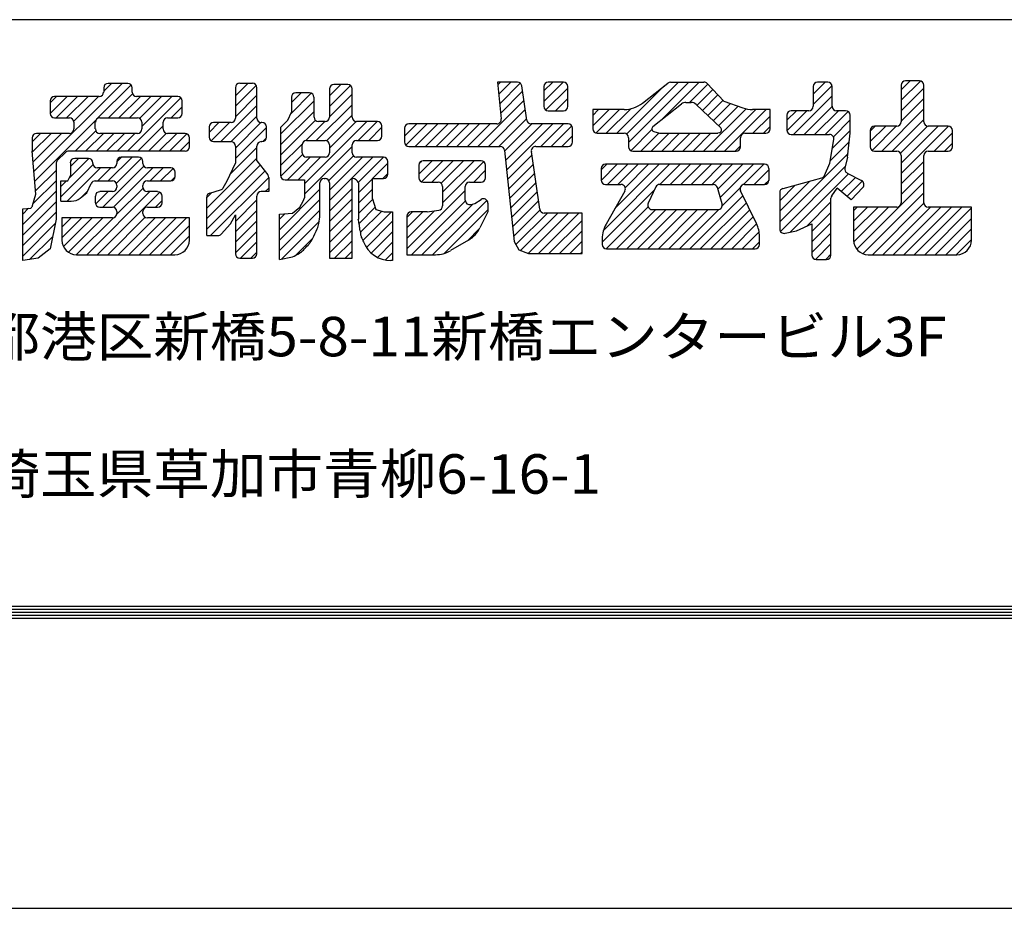
# Model space of a CAD drawing. Extents: x 2128 to 5492, y -143 to 2233.
# Drawn here: x 2909 to 3109, y -143 to 37 of the extents above; entities that cross this region are included whole.
import ezdxf

# ---------------------------------------------------------------- set-up
doc = ezdxf.new("R2010")
doc.units = 0
doc.header["$LTSCALE"] = 10
doc.header["$MEASUREMENT"] = 0
doc.layers.get('0').update_dxf_attribs({"linetype": 'CONTINUOUS'})
doc.layers.get('DEFPOINTS').update_dxf_attribs({"linetype": 'CONTINUOUS'})
doc.layers.add('WAKU', color=7, linetype='CONTINUOUS')
doc.styles.add('DIM', font='SIMPLEX', dxfattribs={"width": 0.7, "bigfont": 'BIGFONT'})

msp = doc.modelspace()

# ---------------------------------------------------------------- linework, layer by layer
at = {"linetype": 'Continuous', "ltscale": 2}
for p, q in [((3087.87, 22.33), (3089.65, 24.11)), ((3087.87, 20.21), (3091.75, 24.09)), ((2912.21, 5.76), (2930.06, 23.62)), ((2925.03, 16.47), (2931.89, 23.33)), ((2926.34, 22.02), (2927.94, 23.62)), ((2953.02, 21.12), (2955.52, 23.62)), ((2953.02, 19), (2957.23, 23.2)), ((2972.07, 21.08), (2974.37, 23.38)), ((2972.07, 18.96), (2976.31, 23.2)), ((3006.15, 23.33), (3006.68, 23.86)), ((3006.35, 21.41), (3008.8, 23.86)), ((3006.55, 19.49), (3010.71, 23.66)), ((3006.75, 17.57), (3011.18, 22.01)), ((3015.5, 22.08), (3017.28, 23.86)), ((3015.5, 19.96), (3019.4, 23.86)), ((3015.89, 18.23), (3020.32, 22.66)), ((3030.25, 13.5), (3039.81, 23.06)), ((3032.23, 13.35), (3042.74, 23.86)), ((3032.63, 11.63), (3044.86, 23.86)), ((3039.54, 16.42), (3046.98, 23.86)), ((3045, 19.77), (3048.69, 23.45)), ((3046.53, 19.17), (3049.72, 22.36)), ((3070.02, 21.45), (3072.44, 23.86)), ((3070.02, 19.32), (3073.86, 23.16)), ((3087.87, 18.08), (3092.45, 22.67)), ((2915.48, 19.65), (2916.8, 20.96)), ((2915.48, 17.53), (2918.92, 20.96)), ((2916.71, 16.63), (2921.04, 20.96)), ((2918.83, 16.63), (2923.17, 20.96)), ((2920.28, 15.96), (2925.29, 20.96)), ((2927.31, 16.63), (2932.2, 21.51)), ((2929.43, 16.63), (2933.77, 20.96)), ((2931.17, 9.88), (2942, 20.71)), ((2931.55, 16.63), (2935.89, 20.96)), ((2933.58, 16.53), (2938.02, 20.96)), ((2934.06, 14.89), (2940.14, 20.96)), ((2953.02, 16.87), (2957.36, 21.22)), ((2962.18, 13.31), (2968.94, 20.07)), ((2964.22, 17.47), (2968.38, 21.63)), ((2964.36, 19.73), (2966.32, 21.7)), ((2972.07, 16.84), (2976.66, 21.42)), ((3002.14, 10.85), (3011.45, 20.16)), ((3017.86, 18.08), (3020.32, 20.54)), ((3047.61, 18.13), (3050.75, 21.27)), ((3048.7, 17.1), (3051.77, 20.17)), ((3066.07, 13.26), (3073.88, 21.06)), ((3087.87, 15.96), (3092.45, 20.55)), ((2940.04, 16.63), (2942.26, 18.85)), ((2950.08, 11.81), (2957.36, 19.1)), ((2969.41, 12.05), (2976.66, 19.3)), ((3004.27, 10.85), (3011.72, 18.31)), ((3025.39, 17.12), (3026.59, 18.32)), ((3025.39, 15), (3028.71, 18.32)), ((3026.04, 13.53), (3030.83, 18.32)), ((3028.13, 13.5), (3033.1, 18.47)), ((3047.85, 9.88), (3056.44, 18.47)), ((3049.79, 16.06), (3053.26, 19.54)), ((3049.97, 9.88), (3058.41, 18.32)), ((3050.87, 15.03), (3054.83, 18.99)), ((3052.09, 9.88), (3060.53, 18.32)), ((3064.71, 16.14), (3066.65, 18.08)), ((3064.72, 14.03), (3068.77, 18.08)), ((3068.19, 13.26), (3073.88, 18.94)), ((3070.32, 13.26), (3075.14, 18.08)), ((3083.91, 9.88), (3092.45, 18.43)), ((2912.37, 3.81), (2924.81, 16.25)), ((2952.19, 11.81), (2957.36, 16.97)), ((2962.18, 11.19), (2968.94, 17.95)), ((2962.18, 9.07), (2969.24, 16.13)), ((2971.48, 12), (2976.66, 17.18)), ((3006.39, 10.85), (3011.99, 16.45)), ((3057.83, 13.5), (3061.33, 17)), ((3072.44, 13.26), (3077.11, 17.93)), ((3074.12, 12.82), (3077.5, 16.2)), ((3086.03, 9.88), (3092.45, 16.3)), ((2920.56, 9.88), (2924.72, 14.03)), ((2933.29, 9.88), (2938.4, 14.99)), ((2947.71, 13.69), (2949.69, 15.67)), ((2948.1, 11.96), (2951.81, 15.67)), ((2953.02, 10.51), (2958.18, 15.67)), ((2953.02, 8.39), (2959.29, 14.66)), ((2967.01, 3.29), (2979.63, 15.91)), ((2967.28, 12.04), (2971.14, 15.91)), ((2972.07, 10.48), (2977.51, 15.91)), ((2977.89, 12.05), (2981.75, 15.91)), ((2980.02, 12.05), (2982.69, 14.73)), ((2987.27, 12.95), (2989.75, 15.43)), ((2987.54, 11.1), (2991.88, 15.43)), ((2989.42, 10.85), (2994, 15.43)), ((2991.54, 10.85), (2996.12, 15.43)), ((2993.66, 10.85), (2998.24, 15.43)), ((2995.78, 10.85), (3000.36, 15.43)), ((2997.9, 10.85), (3002.48, 15.43)), ((3000.02, 10.85), (3004.6, 15.43)), ((3007.55, 9.89), (3013.09, 15.43)), ((3007.75, 7.97), (3015.21, 15.43)), ((3007.95, 6.05), (3017.33, 15.43)), ((3014.87, 10.85), (3019.45, 15.43)), ((3016.99, 10.85), (3021.15, 15.01)), ((3033.1, 9.98), (3037.39, 14.27)), ((3059.95, 13.5), (3061.33, 14.88)), ((3073.92, 10.5), (3077.5, 14.08)), ((3081.6, 13.93), (3082.61, 14.95)), ((3081.6, 11.81), (3084.73, 14.95)), ((3081.96, 10.05), (3086.85, 14.95)), ((3087.74, 9.47), (3093.22, 14.95)), ((3087.87, 7.48), (3095.34, 14.95)), ((3087.87, 5.36), (3097.45, 14.94)), ((2911.87, 11.79), (2913.57, 13.49)), ((2911.88, 9.68), (2915.69, 13.49)), ((2912.04, 7.72), (2917.81, 13.49)), ((2922.68, 9.88), (2926.3, 13.49)), ((2924.8, 9.88), (2928.42, 13.49)), ((2926.93, 9.88), (2930.54, 13.49)), ((2929.05, 9.88), (2932.66, 13.49)), ((2935.41, 9.88), (2939.06, 13.52)), ((2937.53, 9.88), (2941.15, 13.49)), ((2939.65, 9.88), (2943.19, 13.41)), ((2958.58, 11.83), (2959.27, 12.52)), ((2982.27, 12.19), (2982.56, 12.47)), ((3019.11, 10.85), (3021.29, 13.02)), ((3035.12, 9.88), (3038.78, 13.54)), ((3037.24, 9.88), (3040.86, 13.5)), ((3039.36, 9.88), (3042.98, 13.5)), ((3041.49, 9.88), (3045.1, 13.5)), ((3043.61, 9.88), (3047.22, 13.5)), ((3045.73, 9.88), (3049.34, 13.5)), ((3094.52, 9.88), (3098.24, 13.61)), ((2941.78, 9.88), (2943.71, 11.81)), ((2951.96, 5.21), (2957.36, 10.61)), ((2962.18, 6.95), (2966.54, 11.3)), ((2967.01, 1.17), (2976.66, 10.82)), ((3054.21, 9.88), (3055.3, 10.97)), ((3073.48, 7.93), (3077.33, 11.78)), ((3096.64, 9.88), (3098.24, 11.49)), ((2919.36, 4.43), (2923.36, 8.43)), ((2919.59, 6.78), (2921.24, 8.43)), ((2927.26, 3.85), (2932.08, 8.67)), ((2928.9, 3.36), (2933.99, 8.46)), ((2928.99, 7.7), (2929.96, 8.67)), ((2947.23, -1.64), (2957.36, 8.49)), ((2962.2, 4.84), (2966.59, 9.23)), ((2963.57, 4.1), (2968.15, 8.68)), ((2965.7, 4.1), (2970.28, 8.68)), ((2971.92, 3.96), (2976.91, 8.95)), ((2972.07, 1.99), (2978.76, 8.68)), ((2972.07, -0.13), (2980.88, 8.68)), ((2977.89, 3.56), (2983, 8.68)), ((3008.15, 4.13), (3013.07, 9.05)), ((3063.26, -4.4), (3077.09, 9.43)), ((2912.53, 1.85), (2916.69, 6)), ((2917.66, 0.6), (2924.2, 7.15)), ((2918.92, -0.25), (2925.67, 6.5)), ((2925.14, 3.85), (2927.79, 6.5)), ((2926.2, -1.45), (2934.49, 6.84)), ((2928.3, -1.48), (2936.28, 6.5)), ((2935.75, 3.85), (2938.4, 6.5)), ((2937.87, 3.85), (2940.39, 6.37)), ((2947.23, -3.76), (2958.05, 7.06)), ((2980.79, 4.34), (2983.9, 7.45)), ((2990.17, 5.23), (2992.89, 7.95)), ((2990.25, 7.44), (2990.69, 7.87)), ((2990.73, 3.68), (2995.01, 7.95)), ((2992.79, 3.62), (2997.13, 7.95)), ((2994.69, 3.39), (2999.25, 7.95)), ((2994.99, 1.57), (3001.37, 7.95)), ((2994.99, -0.55), (3003.32, 7.78)), ((3001.28, 3.62), (3003.68, 6.02)), ((3008.35, 2.21), (3013.34, 7.19)), ((3027.08, 6.08), (3028.23, 7.23)), ((3027.08, 3.96), (3030.35, 7.23)), ((3027.56, -6.17), (3040.95, 7.23)), ((3028.37, 3.13), (3032.47, 7.23)), ((3029.89, -1.71), (3038.83, 7.23)), ((3030.49, 3.13), (3034.59, 7.23)), ((3031.96, 2.48), (3036.71, 7.23)), ((3038.98, 3.13), (3043.08, 7.23)), ((3041.1, 3.13), (3045.2, 7.23)), ((3043.22, 3.13), (3047.32, 7.23)), ((3045.34, 3.13), (3049.44, 7.23)), ((3047.46, 3.13), (3051.56, 7.23)), ((3049.58, 3.13), (3053.68, 7.23)), ((3050.75, 2.18), (3055.8, 7.23)), ((3051.22, 0.53), (3057.93, 7.23)), ((3055.93, 3.11), (3060.05, 7.23)), ((3058.07, 3.13), (3061.09, 6.16)), ((3063.41, -6.38), (3076.53, 6.75)), ((3087.87, 3.24), (3092.45, 7.82)), ((2939.99, 3.85), (2940.81, 4.67)), ((2947.23, -5.89), (2958.97, 5.86)), ((2948, -7.23), (2959.77, 4.54)), ((2977.92, 1.47), (2980.76, 4.31)), ((2982.91, 4.34), (2983.9, 5.33)), ((3008.55, 0.29), (3013.61, 5.34)), ((3060.19, 3.13), (3061.09, 4.03)), ((3065.37, -6.54), (3077.21, 5.3)), ((3075.71, 1.69), (3078.6, 4.57)), ((3087.87, 1.11), (3092.45, 5.7)), ((2912.06, -0.75), (2916.69, 3.88)), ((2917.66, 2.73), (2918.78, 3.85)), ((2928.97, -2.93), (2934.31, 2.41)), ((2959.04, 1.69), (2959.77, 2.42)), ((2961.94, -6.02), (2970.14, 2.18)), ((2972.07, -2.25), (2976.66, 2.33)), ((2977.92, -0.65), (2980.76, 2.19)), ((3008.76, -1.63), (3013.88, 3.49)), ((3027.32, -8.53), (3037.9, 2.06)), ((3051.62, -1.19), (3055.24, 2.43)), ((3063.26, -2.28), (3069.33, 3.79)), ((3063.26, -0.16), (3066.42, 3)), ((3076.87, 0.72), (3079.98, 3.83)), ((3078.88, -9.99), (3092.45, 3.58)), ((2909.94, -4.99), (2916.69, 1.76)), ((2921.93, 0.63), (2923.16, 1.87)), ((2922.92, -11.1), (2935.7, 1.68)), ((2924.69, -0.84), (2927.22, 1.68)), ((2925.05, -11.1), (2937.71, 1.57)), ((2947.23, 0.48), (2948.28, 1.53)), ((2953.02, -4.34), (2957.36, 0)), ((2961.94, -8.14), (2970.14, 0.06)), ((2972.07, -4.37), (2976.66, 0.21)), ((2977.92, -2.77), (2980.8, 0.11)), ((2987.76, -9.91), (2999.58, 1.92)), ((3008.96, -3.55), (3014.15, 1.64)), ((3045.05, -9.88), (3055.8, 0.86)), ((3080.11, -10.89), (3092.45, 1.46)), ((2909.94, -7.12), (2916.69, -0.36)), ((2909.94, -2.87), (2911.13, -1.67)), ((2936.81, -1.45), (2938.16, -0.1)), ((2972.07, -6.49), (2976.66, -1.91)), ((2978.06, -4.75), (2981.33, -1.48)), ((2988.69, -11.09), (2999.59, -0.2)), ((2990.81, -11.09), (3001.08, -0.82)), ((2992.94, -11.09), (3003.95, -0.08)), ((2995.32, -10.83), (3004.16, -1.99)), ((3009.16, -5.47), (3014.42, -0.21)), ((3028.09, -9.88), (3036.59, -1.38)), ((3030.2, -9.88), (3038.16, -1.93)), ((3032.32, -9.88), (3040.28, -1.93)), ((3034.45, -9.88), (3042.4, -1.93)), ((3036.57, -9.88), (3044.52, -1.93)), ((3038.69, -9.88), (3046.64, -1.93)), ((3040.81, -9.88), (3048.76, -1.93)), ((3042.93, -9.88), (3050.9, -1.92)), ((3047.17, -9.88), (3056.5, -0.56)), ((3049.3, -9.88), (3057.19, -1.99)), ((3068.72, -5.31), (3073.64, -0.39)), ((3078.22, -2.17), (3078.95, -1.45)), ((3078.22, -4.29), (3081.07, -1.45)), ((3078.22, -6.41), (3083.19, -1.45)), ((3078.25, -8.51), (3085.31, -1.45)), ((3082.03, -11.09), (3092.46, -0.66)), ((3084.15, -11.09), (3093.79, -1.45)), ((3086.27, -11.09), (3095.92, -1.45)), ((3088.39, -11.09), (3098.04, -1.45)), ((3090.52, -11.09), (3100.16, -1.45)), ((3092.64, -11.09), (3102.1, -1.62)), ((2909.94, -9.24), (2916.69, -2.48)), ((2917.9, -5.52), (2919.79, -3.62)), ((2917.9, -7.64), (2921.91, -3.62)), ((2918.2, -9.45), (2924.03, -3.62)), ((2919.19, -10.59), (2926.15, -3.62)), ((2920.8, -11.1), (2928.3, -3.6)), ((2927.17, -11.1), (2934.75, -3.51)), ((2929.29, -11.1), (2936.76, -3.62)), ((2931.41, -11.1), (2938.88, -3.62)), ((2933.53, -11.1), (2941, -3.62)), ((2935.65, -11.1), (2943.13, -3.62)), ((2953.02, -6.46), (2957.36, -2.12)), ((2961.94, -10.26), (2970.14, -2.06)), ((2961.94, -3.9), (2963.05, -2.79)), ((2978.32, -6.61), (2982.67, -2.27)), ((2978.84, -8.22), (2984.64, -2.41)), ((2987.76, -7.78), (2993.32, -2.22)), ((2987.76, -3.54), (2988.89, -2.41)), ((2987.76, -5.66), (2991.01, -2.41)), ((3009.36, -7.39), (3014.7, -2.05)), ((3009.82, -9.05), (3016.22, -2.65)), ((3010.75, -10.24), (3018.34, -2.65)), ((3012.29, -10.82), (3020.46, -2.65)), ((3014.39, -10.85), (3022.59, -2.65)), ((3051.42, -9.88), (3057.89, -3.41)), ((3069.78, -6.37), (3073.64, -2.51)), ((3094.76, -11.09), (3102.1, -3.74)), ((2909.94, -11.36), (2916.51, -4.79)), ((2937.77, -11.1), (2943.71, -5.16)), ((2953.02, -8.58), (2957.36, -4.24)), ((2962.35, -11.97), (2970.02, -4.31)), ((2972.07, -8.62), (2976.66, -4.03)), ((2979.56, -9.62), (2984.86, -4.32)), ((3000.02, -8.25), (3002.46, -5.81)), ((3016.51, -10.85), (3023.22, -4.14)), ((3053.54, -9.88), (3058.58, -4.84)), ((3069.78, -8.49), (3073.64, -4.63)), ((3096.88, -11.09), (3102.1, -5.87)), ((2911.35, -12.07), (2915.97, -7.44)), ((2939.89, -11.1), (2943.71, -7.28)), ((2953.02, -10.7), (2957.36, -6.36)), ((2965.2, -11.25), (2968.68, -7.76)), ((2972.07, -10.74), (2976.66, -6.15)), ((2980.53, -10.76), (2984.86, -6.44)), ((3018.63, -10.85), (3023.22, -6.26)), ((3055.66, -9.88), (3059.09, -6.46)), ((3069.78, -10.61), (3073.64, -6.76)), ((2954.03, -11.81), (2957.36, -8.48)), ((2973.12, -11.81), (2976.66, -8.27)), ((2981.79, -11.63), (2984.86, -8.56)), ((3020.75, -10.85), (3023.22, -8.38)), ((3057.78, -9.88), (3059.16, -8.5)), ((3070.48, -12.03), (3073.64, -8.88)), ((3099, -11.09), (3102.1, -7.99)), ((2956.15, -11.81), (2957.36, -10.6)), ((2975.24, -11.81), (2976.66, -10.4)), ((2983.36, -12.18), (2984.86, -10.68)), ((3022.88, -10.85), (3023.22, -10.51)), ((3072.58, -12.05), (3073.64, -11))]:
    msp.add_line(p, q, dxfattribs=at)
at = {"ltscale": 2}
for p, q in [((3091.57, 24.11), (3088.76, 24.11)), ((2926.34, 22.73), (2926.34, 21.85)), ((2931.24, 23.62), (2927.23, 23.62)), ((2932.13, 21.85), (2932.13, 22.73)), ((2953.02, 22.74), (2953.02, 16.56)), ((2956.47, 23.62), (2953.9, 23.62)), ((2957.36, 16.56), (2957.36, 22.74)), ((2972.07, 22.49), (2972.07, 16.8)), ((2975.77, 23.38), (2972.96, 23.38)), ((2976.66, 16.8), (2976.66, 22.49)), ((3006.09, 23.86), (3006.87, 16.41)), ((3010.15, 23.86), (3006.09, 23.86)), ((3012.03, 16.19), (3011.03, 23.1)), ((3015.5, 22.98), (3015.5, 18.97)), ((3019.44, 23.86), (3016.39, 23.86)), ((3020.32, 18.97), (3020.32, 22.98)), ((3035.45, 19.6), (3040.59, 23.67)), ((3041.14, 23.86), (3047.92, 23.86)), ((3048.57, 23.58), (3051.93, 20.01)), ((3070.02, 22.98), (3070.02, 18.97)), ((3072.99, 23.86), (3070.91, 23.86)), ((3073.88, 18.97), (3073.88, 22.98)), ((3087.87, 23.22), (3087.87, 15.83)), ((3092.45, 15.83), (3092.45, 23.22)), ((2915.48, 20.08), (2915.48, 17.51)), ((2925.45, 20.96), (2916.37, 20.96)), ((2941.37, 20.96), (2933.02, 20.96)), ((2942.26, 17.51), (2942.26, 20.08)), ((2964.36, 20.81), (2964.36, 17.78)), ((2968.05, 21.7), (2965.24, 21.7)), ((2968.94, 16.8), (2968.94, 20.81)), ((3051.93, 20.01), (3055.8, 18.65)), ((3016.39, 18.08), (3019.44, 18.08)), ((3025.39, 18.32), (3025.39, 14.39)), ((3031.77, 18.32), (3025.39, 18.32)), ((3037.59, 14.88), (3043.36, 19.45)), ((3044.27, 19.77), (3045.3, 19.77)), ((3046.32, 19.36), (3051.32, 14.61)), ((3061.33, 18.32), (3057.76, 18.32)), ((3061.33, 14.39), (3061.33, 18.32)), ((3069.13, 18.08), (3065.6, 18.08)), ((3076.61, 18.08), (3074.77, 18.08)), ((2916.37, 16.63), (2919.42, 16.63)), ((2925.54, 16.63), (2933.17, 16.63)), ((2939.29, 16.63), (2941.37, 16.63)), ((2962.18, 14.7), (2963.63, 16.15)), ((2963.63, 16.15), (2964.36, 17.78)), ((3064.71, 17.19), (3064.71, 14.15)), ((3077.5, 13.26), (3077.5, 17.19)), ((2920.31, 15.74), (2920.31, 14.38)), ((2924.65, 14.38), (2924.65, 15.74)), ((2934.06, 15.74), (2934.06, 14.38)), ((2938.4, 14.38), (2938.4, 15.74)), ((2947.71, 14.78), (2947.71, 12.7)), ((2952.13, 15.67), (2948.6, 15.67)), ((2958.4, 15.67), (2958.25, 15.67)), ((2959.29, 12.7), (2959.29, 14.78)), ((2962.18, 14.7), (2962.18, 4.99)), ((2971.19, 15.91), (2969.83, 15.91)), ((2981.8, 15.91), (2977.55, 15.91)), ((2982.69, 12.94), (2982.69, 15.02)), ((2987.27, 14.54), (2987.27, 11.74)), ((3005.99, 15.43), (2988.16, 15.43)), ((3020.4, 15.43), (3012.91, 15.43)), ((3021.29, 11.74), (3021.29, 14.54)), ((3081.6, 14.06), (3081.6, 10.77)), ((3086.98, 14.95), (3082.49, 14.95)), ((3097.36, 14.95), (3093.34, 14.95)), ((3098.24, 10.77), (3098.24, 14.06)), ((2911.87, 12.6), (2911.87, 9.88)), ((2919.42, 13.49), (2912.75, 13.49)), ((2933.17, 13.49), (2925.54, 13.49)), ((2942.82, 13.49), (2939.29, 13.49)), ((2943.71, 10.76), (2943.71, 12.6)), ((2967.41, 12.05), (2971.19, 12.05)), ((2977.55, 12.05), (2981.8, 12.05)), ((3026.28, 13.5), (3031.74, 13.5)), ((3032.63, 12.61), (3032.63, 10.77)), ((3037.78, 13.85), (3038.91, 13.5)), ((3038.91, 13.5), (3050.72, 13.5)), ((3051.09, 13.61), (3050.72, 13.5)), ((3055.3, 10.77), (3055.3, 12.61)), ((3056.19, 13.5), (3060.45, 13.5)), ((3065.6, 13.26), (3073.35, 13.26)), ((3073.4, 7.47), (3074.22, 12.22)), ((3077.01, 8.68), (3077.5, 13.5)), ((3077.47, 13.26), (3077.5, 13.26)), ((2948.6, 11.81), (2952.13, 11.81)), ((2953.02, 10.92), (2953.02, 7.47)), ((2957.36, 7.95), (2957.36, 10.92)), ((2958.25, 11.81), (2958.4, 11.81)), ((2966.53, 9.57), (2966.53, 11.16)), ((2972.07, 11.16), (2972.07, 9.57)), ((2976.66, 9.57), (2976.66, 11.16)), ((2988.16, 10.85), (3006.65, 10.85)), ((3007.53, 10.05), (3009.47, -8.44)), ((3013.84, 10.85), (3020.4, 10.85)), ((2912.59, 1.2), (2911.87, 9.88)), ((2918.6, 9.62), (2916.95, 7.97)), ((2942.82, 9.88), (2919.23, 9.88)), ((2923.28, 8.43), (2920.47, 8.43)), ((2933.41, 8.67), (2929.88, 8.67)), ((2971.19, 8.68), (2967.41, 8.68)), ((2983.01, 8.68), (2977.55, 8.68)), ((3014.66, -1.89), (3012.96, 9.83)), ((3033.51, 9.88), (3054.42, 9.88)), ((3077.01, 8.68), (3076.46, 6.46)), ((3082.49, 9.88), (3086.98, 9.88)), ((3087.87, 9), (3087.87, -0.56)), ((3092.45, -0.56), (3092.45, 9)), ((3093.34, 9.88), (3097.36, 9.88)), ((2916.69, 7.34), (2916.69, -3.87)), ((2919.59, 7.54), (2919.59, 4.81)), ((2924.17, 7.39), (2924.17, 7.54)), ((2928.11, 6.5), (2925.06, 6.5)), ((2928.99, 7.78), (2928.99, 7.39)), ((2934.3, 7.39), (2934.3, 7.78)), ((2939.93, 6.5), (2935.19, 6.5)), ((2951.33, 3.86), (2953.02, 7.47)), ((2957.36, 7.95), (2959.59, 5.06)), ((2983.9, 5.23), (2983.9, 7.79)), ((2990.17, 7.07), (2990.17, 4.5)), ((3002.79, 7.95), (2991.06, 7.95)), ((3003.68, 4.5), (3003.68, 7.07)), ((3027.08, 6.34), (3027.08, 4.02)), ((3060.2, 7.23), (3027.97, 7.23)), ((3061.09, 4.02), (3061.09, 6.34)), ((3072.36, 4.98), (3073.4, 7.47)), ((2919.1, 3.85), (2919.59, 4.93)), ((2940.81, 4.74), (2940.81, 5.61)), ((2959.77, 4.52), (2959.77, 1.69)), ((2963.07, 4.1), (2967.01, 4.1)), ((2967.01, 4.1), (2967.01, 0.4)), ((2971.03, 4.34), (2971.19, 4.34)), ((2976.66, -11.81), (2976.66, 4.34)), ((2976.66, 4.34), (2976.74, 4.34)), ((2980.76, 4.34), (2983.01, 4.34)), ((2980.76, 0.24), (2980.76, 4.34)), ((3067.85, 3.37), (3071.77, 4.46)), ((3076.91, 5.46), (3079.85, 3.91)), ((2917.66, -0.25), (2917.66, 3.85)), ((2917.66, 3.85), (2919.1, 3.85)), ((2922.96, 1.44), (2923.84, 3.33)), ((2924.64, 3.85), (2928.11, 3.85)), ((2928.99, 2.96), (2928.99, 2.57)), ((2934.3, 2.57), (2934.3, 2.96)), ((2935.19, 3.85), (2939.93, 3.85)), ((2947.85, 1.4), (2950.03, 2.07)), ((2950.54, 2.47), (2951.33, 3.86)), ((2970.14, -2.96), (2970.14, 3.45)), ((2972.07, 3.45), (2972.07, -11.81)), ((2977.92, 3.45), (2977.92, -3.87)), ((2991.06, 3.62), (2994.1, 3.62)), ((2994.99, 2.73), (2994.99, -1.22)), ((2999.58, -0.06), (2999.58, 2.73)), ((3000.46, 3.62), (3002.79, 3.62)), ((3027.97, 3.13), (3031.11, 3.13)), ((3038.17, 2.63), (3036.61, -0.66)), ((3038.98, 3.13), (3049.81, 3.13)), ((3051.6, -0.8), (3050.66, 2.49)), ((3056.11, 3.13), (3060.2, 3.13)), ((3063.93, 2.34), (3067.85, 3.37)), ((3073.8, 0.84), (3074.89, 2.37)), ((3077.74, 0), (3074.89, 2.37)), ((3080.08, 2.52), (3077.74, 0)), ((2911.96, -1.12), (2912.59, 1.2)), ((2921.59, 0.37), (2922.96, 1.44)), ((2924.65, 0.79), (2924.65, -0.57)), ((2928.11, 1.68), (2925.54, 1.68)), ((2937.27, 1.68), (2935.19, 1.68)), ((2938.16, -0.57), (2938.16, 0.79)), ((2947.23, -7.23), (2947.23, 0.55)), ((2957.36, -10.92), (2957.36, 0.8)), ((2959.77, 1.69), (2958.25, 1.69)), ((2966.77, -0.24), (2967.01, 0.4)), ((2980.76, 0.24), (2981.48, -1.93)), ((3001.51, -0.72), (3002.8, 0.1)), ((3031.88, 1.81), (3028.08, -4.91)), ((3058.56, -4.8), (3055.31, 1.86)), ((3063.26, 1.48), (3063.26, -5.89)), ((3073.64, -11.17), (3073.64, 0.33)), ((2909.94, -1.77), (2911.57, -1.64)), ((2909.94, -12.27), (2909.94, -1.77)), ((2917.66, -0.25), (2919.78, -0.25)), ((2925.54, -1.45), (2928.11, -1.45)), ((2935.19, -1.45), (2937.27, -1.45)), ((2964.6, -2.65), (2966.04, -1.45)), ((2966.04, -1.45), (2966.77, -0.24)), ((2981.48, -1.93), (2983.17, -2.41)), ((3000.67, -0.92), (3001.51, -0.72)), ((3004.16, -0.65), (3004.16, -2.41)), ((3037.41, -1.93), (3050.75, -1.93)), ((3086.98, -1.45), (3078.22, -1.45)), ((3078.22, -1.45), (3078.22, -8.13)), ((3102.1, -1.45), (3093.34, -1.45)), ((3102.1, -8.13), (3102.1, -1.45)), ((2916.69, -3.87), (2915.48, -9.89)), ((2928.11, -3.62), (2917.9, -3.62)), ((2917.9, -3.62), (2917.9, -8.14)), ((2928.99, -2.34), (2928.99, -2.74)), ((2934.3, -2.74), (2934.3, -2.34)), ((2943.71, -3.62), (2935.19, -3.62)), ((2943.71, -8.14), (2943.71, -3.62)), ((2952.05, -4.82), (2953.02, -3.01)), ((2953.02, -3.01), (2953.02, -10.92)), ((2961.94, -2.89), (2964.6, -2.65)), ((2961.94, -12.05), (2961.94, -2.89)), ((2983.17, -2.41), (2984.86, -2.41)), ((2984.86, -2.41), (2984.86, -12.29)), ((2987.76, -3.3), (2987.76, -11.09)), ((2991.86, -2.41), (2988.64, -2.41)), ((2991.86, -2.41), (2994.22, -2.1)), ((3004.16, -2.41), (3002.53, -5.67)), ((3023.22, -2.65), (3015.54, -2.65)), ((3023.22, -10.85), (3023.22, -2.65)), ((2950.15, -6.94), (2952.05, -4.82)), ((3066.64, -6.27), (3069.78, -4.82)), ((3069.78, -4.82), (3069.78, -11.17)), ((2947.23, -7.23), (2949.49, -7.23)), ((3027.32, -7.82), (3027.32, -9)), ((3059.16, -9), (3059.16, -7.39)), ((3064.34, -6.76), (3066.64, -6.27)), ((2915.48, -9.89), (2913.07, -11.82)), ((3000.24, -8.12), (2996.57, -10.27)), ((3009.47, -8.44), (3010.43, -10.13)), ((3028.21, -9.88), (3058.27, -9.88)), ((2913.07, -11.82), (2909.94, -12.27)), ((2920.86, -11.1), (2940.75, -11.1)), ((2953.9, -11.81), (2956.47, -11.81)), ((2961.94, -12.05), (2964.56, -11.54)), ((2972.07, -11.81), (2976.66, -11.81)), ((2987.76, -11.09), (2993.57, -11.09)), ((3010.43, -10.13), (3012.36, -10.85)), ((3012.36, -10.85), (3023.22, -10.85)), ((3081.18, -11.09), (3099.14, -11.09)), ((2984.86, -12.29), (2984.51, -12.29)), ((3070.67, -12.05), (3072.75, -12.05))]:
    msp.add_line(p, q, dxfattribs=at)
for centre, radius, start, end in [((3088.76, 23.22), 0.888, 90, 180), ((3091.57, 23.22), 0.888, 0, 90), ((2927.23, 22.73), 0.888, 90, 180), ((2931.24, 22.73), 0.888, 0, 90), ((2953.9, 22.74), 0.888, 90, 180), ((2956.47, 22.74), 0.888, 0, 90), ((2972.96, 22.49), 0.888, 90, 180), ((2975.77, 22.49), 0.888, 0, 90), ((3010.15, 22.98), 0.888, 8.2819, 90), ((3016.39, 22.98), 0.888, 90, 180), ((3019.44, 22.98), 0.888, 0, 90), ((3041.14, 22.98), 0.888, 90, 128.3974), ((3047.92, 22.98), 0.888, 43.1735, 90), ((3070.91, 22.98), 0.888, 90, 180), ((3072.99, 22.98), 0.888, 0, 90), ((2916.37, 20.08), 0.888, 90, 180), ((2925.45, 21.85), 0.888, 270, 0), ((2933.02, 21.85), 0.888, 180, 270), ((2941.37, 20.08), 0.888, 0, 90), ((2965.24, 20.81), 0.888, 90, 180), ((2968.05, 20.81), 0.888, 0, 90), ((3016.39, 18.97), 0.888, 180, 270), ((3019.44, 18.97), 0.888, 270, 0), ((3031.77, 24.24), 5.92, 270, 308.3974), ((3044.27, 18.29), 1.48, 90, 128.3974), ((3045.3, 18.29), 1.48, 46.4184, 90), ((3057.76, 24.24), 5.92, 250.7232, 270), ((3065.6, 17.19), 0.888, 90, 180), ((3069.13, 18.97), 0.888, 270, 0), ((3074.77, 18.97), 0.888, 180, 270), ((3076.61, 17.19), 0.888, 0, 90), ((2916.37, 17.51), 0.888, 180, 270), ((2919.42, 15.74), 0.888, 0, 90), ((2925.54, 15.74), 0.888, 90, 180), ((2933.17, 15.74), 0.888, 0, 90), ((2939.29, 15.74), 0.888, 90, 180), ((2941.37, 17.51), 0.888, 270, 0), ((2952.13, 16.56), 0.888, 270, 0), ((2958.25, 16.56), 0.888, 180, 270), ((2969.83, 16.8), 0.888, 180, 270), ((2971.19, 16.8), 0.888, 270, 0), ((2977.55, 16.8), 0.888, 180, 270), ((3005.99, 16.32), 0.888, 270, 5.9689), ((3012.91, 16.32), 0.888, 188.2819, 270), ((2919.42, 14.38), 0.888, 270, 0), ((2925.54, 14.38), 0.888, 180, 270), ((2933.17, 14.38), 0.888, 270, 0), ((2939.29, 14.38), 0.888, 180, 270), ((2948.6, 14.78), 0.888, 90, 180), ((2958.4, 14.78), 0.888, 0, 90), ((2981.8, 15.02), 0.888, 0, 90), ((2988.16, 14.54), 0.888, 90, 180), ((3020.4, 14.54), 0.888, 0, 90), ((3026.28, 14.39), 0.888, 180, 270), ((3037.96, 14.42), 0.592, 128.3974, 252.7403), ((3050.91, 14.18), 0.592, 287.2597, 46.4184), ((3060.45, 14.39), 0.888, 270, 0), ((3065.6, 14.15), 0.888, 180, 270), ((3082.49, 14.06), 0.888, 90, 180), ((3086.98, 15.83), 0.888, 270, 0), ((3093.34, 15.83), 0.888, 180, 270), ((3097.36, 14.06), 0.888, 0, 90), ((2912.75, 12.6), 0.888, 90, 180), ((2942.82, 12.6), 0.888, 0, 90), ((2948.6, 12.7), 0.888, 180, 270), ((2958.4, 12.7), 0.888, 270, 0), ((2967.41, 11.16), 0.888, 90, 180), ((2971.19, 11.16), 0.888, 0, 90), ((2977.55, 11.16), 0.888, 90, 180), ((2981.8, 12.94), 0.888, 270, 0), ((3031.74, 12.61), 0.888, 0, 90), ((3056.19, 12.61), 0.888, 90, 180), ((3073.35, 12.37), 0.888, 350.127, 90), ((2942.82, 10.76), 0.888, 270, 0), ((2952.13, 10.92), 0.888, 0, 90), ((2958.25, 10.92), 0.888, 90, 180), ((2988.16, 11.74), 0.888, 180, 270), ((3006.65, 9.96), 0.888, 5.9689, 90), ((3013.84, 9.96), 0.888, 90, 188.2819), ((3020.4, 11.74), 0.888, 270, 0), ((3033.51, 10.77), 0.888, 180, 270), ((3054.42, 10.77), 0.888, 270, 0), ((3082.49, 10.77), 0.888, 180, 270), ((3097.36, 10.77), 0.888, 270, 0), ((2919.23, 8.99), 0.888, 90, 134.9788), ((2920.47, 7.54), 0.888, 90, 180), ((2923.28, 7.54), 0.888, 0, 90), ((2929.88, 7.78), 0.888, 90, 180), ((2933.41, 7.78), 0.888, 0, 90), ((2967.41, 9.57), 0.888, 180, 270), ((2971.19, 9.57), 0.888, 270, 0), ((2977.55, 9.57), 0.888, 180, 270), ((2983.01, 7.79), 0.888, 0, 90), ((3086.98, 9), 0.888, 0, 90), ((3093.34, 9), 0.888, 90, 180), ((2917.58, 7.34), 0.888, 134.9788, 180), ((2925.06, 7.39), 0.888, 180, 270), ((2928.11, 7.39), 0.888, 270, 0), ((2935.19, 7.39), 0.888, 180, 270), ((2939.93, 5.61), 0.888, 0, 90), ((2991.06, 7.07), 0.888, 90, 180), ((3002.79, 7.07), 0.888, 0, 90), ((3027.97, 6.34), 0.888, 90, 180), ((3060.2, 6.34), 0.888, 0, 90), ((3077.32, 6.25), 0.888, 165.9538, 242.2589), ((2939.93, 4.74), 0.888, 270, 0), ((2958.88, 4.52), 0.888, 0, 37.5891), ((2963.07, 4.99), 0.888, 180, 270), ((2971.03, 3.45), 0.888, 90, 180), ((2971.19, 3.45), 0.888, 0, 90), ((2976.77, 3.16), 1.18, 14.3998, 91.8604), ((2983.01, 5.23), 0.888, 270, 0), ((2991.06, 4.5), 0.888, 180, 270), ((3002.79, 4.5), 0.888, 270, 0), ((3027.97, 4.02), 0.888, 180, 270), ((3060.2, 4.02), 0.888, 270, 0), ((3071.54, 5.32), 0.888, 285.5132, 337.3651), ((2924.64, 2.96), 0.888, 90, 155.2087), ((2928.11, 2.96), 0.888, 0, 90), ((2928.11, 2.57), 0.888, 270, 0), ((2935.19, 2.96), 0.888, 90, 180), ((2935.19, 2.57), 0.888, 180, 270), ((2949.77, 2.91), 0.888, 287.0908, 330.2368), ((2994.1, 2.73), 0.888, 0, 90), ((3000.46, 2.73), 0.888, 90, 180), ((3031.11, 2.25), 0.888, 330.5544, 90), ((3038.98, 2.25), 0.888, 90, 154.5202), ((3049.81, 2.25), 0.888, 15.9566, 90), ((3056.11, 2.25), 0.888, 90, 206.0201), ((3064.15, 1.48), 0.888, 104.7331, 180), ((3079.43, 3.13), 0.888, 317.0999, 62.2589), ((2919.78, 2.71), 2.96, 270, 307.8545), ((2925.54, 0.79), 0.888, 90, 180), ((2937.27, 0.79), 0.888, 0, 90), ((2948.11, 0.55), 0.888, 107.0908, 180), ((2958.25, 0.8), 0.888, 90, 180), ((3003.27, -0.65), 0.888, 0, 122.452), ((3074.53, 0.33), 0.888, 144.6175, 180), ((2911.1, -0.89), 0.888, 301.9863, 344.7341), ((2925.54, -0.57), 0.888, 180, 270), ((2928.11, -2.34), 0.888, 0, 90), ((2935.19, -2.34), 0.888, 90, 180), ((2937.27, -0.57), 0.888, 270, 0), ((2994.1, -1.22), 0.888, 277.426, 0), ((3000.46, -0.06), 0.888, 180, 283.2311), ((3015.54, -1.76), 0.888, 188.2819, 270), ((3037.41, -1.04), 0.888, 154.5202, 270), ((3050.75, -1.04), 0.888, 270, 15.9566), ((3086.98, -0.56), 0.888, 270, 0), ((3093.34, -0.56), 0.888, 180, 270), ((2928.11, -2.74), 0.888, 270, 0), ((2935.19, -2.74), 0.888, 180, 270), ((2957.37, -2.44), 12.78, 349.4663, 357.6885), ((2892.67, -18.13), 86.43, 8.7964, 9.4998), ((2988.64, -3.3), 0.888, 90, 180), ((2936.05, 9.13), 36.74, 332.4693, 335.9557), ((2965.27, -3.91), 4.75, 335.9557, 349.4663), ((2938.17, -11.09), 40.4, 7.7674, 8.7964), ((2872.18, -20.09), 107, 7.4189, 7.7674), ((2997.24, -3.02), 5.92, 300.447, 333.418), ((3033.24, -7.82), 5.92, 150.5544, 180), ((3053.24, -7.39), 5.92, 0, 26.0201), ((3064.15, -5.89), 0.888, 180, 282.0861), ((2949.49, -6.34), 0.888, 270, 317.9917), ((2963.33, -5.09), 5.98, 323.8192, 332.4693), ((3068.71, 5.5), 91.19, 187.4189, 187.7964), ((2981.16, -6.49), 2.83, 187.7964, 201.0197), ((2986.05, -4.61), 8.07, 201.0197, 208.8386), ((2920.86, -8.14), 2.96, 180, 270), ((2940.75, -8.14), 2.96, 270, 0), ((2944.98, 11.12), 30.47, 315.7405, 318.3454), ((2962.59, -4.55), 6.91, 318.3454, 323.8192), ((2984.51, -6.37), 5.92, 201.0517, 270), ((3028.21, -9), 0.888, 180, 270), ((3058.27, -9), 0.888, 270, 0), ((3081.18, -8.13), 2.96, 180, 270), ((3099.14, -8.13), 2.96, 270, 0), ((2953.9, -10.92), 0.888, 180, 270), ((2956.47, -10.92), 0.888, 270, 0), ((2960.82, -2.51), 9.77, 292.5171, 301.8301), ((2963.65, -7.08), 4.39, 301.8301, 315.7405), ((2993.57, -5.17), 5.92, 270, 300.447), ((3070.67, -11.17), 0.888, 180, 270), ((3072.75, -11.17), 0.888, 270, 0)]:
    msp.add_arc(centre, radius, start, end, dxfattribs=at)
at = {"layer": 'DEFPOINTS', "color": 5, "linetype": 'Continuous', "ltscale": 2}
msp.add_line((2128.43, -143.48), (5492.43, -143.48), dxfattribs=at)
at = {"layer": 'WAKU', "ltscale": 2}
for p, q in [((2208.43, 36.52), (5408.43, 36.52)), ((2208.43, -83.48), (5408.43, -83.48)), ((2209.03, -82.88), (5407.83, -82.88)), ((2209.63, -82.28), (5407.23, -82.28)), ((2207.23, -84.68), (5409.63, -84.68)), ((2207.83, -84.08), (5409.03, -84.08))]:
    msp.add_line(p, q, dxfattribs=at)

# ---------------------------------------------------------------- texts
at = {"ltscale": 2, "style": 'DIM', "width": 1.05}
for s, p in [('本社〒105-0004東京都港区新橋5-8-11新橋エンタービル3F', (2796.21, -31.67)), ('関東支店〒340-0002埼玉県草加市青柳6-16-1', (2796.21, -59.5))]:
    msp.add_text(s, height=8, dxfattribs=at).set_placement(p)

doc.saveas('drawing.dxf')
